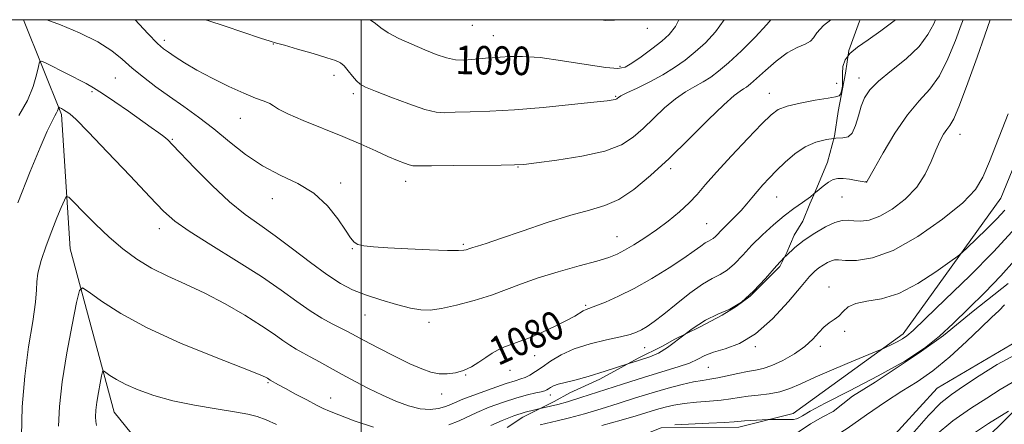
# Model space of a CAD drawing. Extents: x 2112300 to 2115200, y 342300 to 345200.
# Drawn here: x 2113904 to 2114181, y 344886 to 345000 of the extents above; entities that cross this region are included whole.
import ezdxf
from ezdxf.enums import TextEntityAlignment as Align

# ---------------------------------------------------------------- set-up
doc = ezdxf.new("R2010")
doc.units = 0
doc.header["$MEASUREMENT"] = 0
for name, pattern in [('DGN Style 2', [51.195507, 30.717304, -20.478203]), ('DGN Style 3', [71.67371, 51.195507, -20.478203]), ('rvrstm', [117.1, 50, -3.9, 0.5, -3.9, 0.5, -3.9, 0.5, -3.9, 50])]:
    doc.linetypes.add(name, pattern=pattern)
for name, color, linetype, lineweight in [('32000', 7, 'Continuous', 0), ('DTM HARD BREAKLINE', 7, 'Continuous', 0), ('DTM OBSCURED BREAKLINE', 7, 'Continuous', 0), ('DTM OBSCURED SPOT', 7, 'Continuous', 0), ('DTM SPOT ELEVATION', 2, 'Continuous', 13), ('INDEX CONTOUR', 41, 'Continuous', 13), ('INDEX CONTOUR DASHED', 41, 'DGN Style 3', 13), ('INDEX CONTOUR LABEL', 244, 'Continuous', 0), ('INTERMEDIATE CONTOUR', 44, 'Continuous', 0), ('INTERMEDIATE CONTOUR DASHED', 44, 'DGN Style 3', 0), ('OBSCURED GROUND BOUNDARY', 84, 'DGN Style 2', 0), ('STREAM - RIVER SINGLE LINE', 142, 'rvrstm', 0)]:
    doc.layers.add(name, color=color, linetype=linetype, lineweight=lineweight)
doc.styles.add('Style-ITALICS', font='ITALICS.shx')

msp = doc.modelspace()

# ---------------------------------------------------------------- linework, layer by layer
at = {"layer": '32000', "flags": 128}
for points in [[(2112500, 342500), (2115000, 342500), (2115000, 345000), (2112500, 345000), (2112500, 342500)], [(2114000, 342500), (2114000, 345000)]]:
    msp.add_lwpolyline(points, dxfattribs=at)
at = {"layer": 'DTM HARD BREAKLINE'}
msp.add_polyline3d([(2114197.34, 344992.86, 1073.09), (2114179.74, 344949.82, 1073.13), (2114152.35, 344911.72, 1070.38), (2114121.36, 344889.33, 1068.39), (2114106.15, 344885.48, 1067.5), (2114084.34, 344885.34, 1067.79), (2114054.39, 344873.48, 1066.13), (2114039.13, 344860.57, 1065.72), (2114020.65, 344839.83, 1064.18), (2114014.91, 344817.8, 1062.44), (2114015.31, 344799.91, 1061.06), (2114025.46, 344771.92, 1057.99), (2114023.1, 344739.1, 1056.08), (2114020.08, 344721.96, 1054.14), (2114016.78, 344698.45, 1054.3), (2114013.5, 344680.08, 1053.13), (2113997.45, 344653.94, 1051.95)], dxfattribs=at)
at = {"layer": 'DTM OBSCURED BREAKLINE'}
for points in [[(2113905.139, 345000, 1083.706), (2113915.77, 344973.39, 1079.69), (2113918.28, 344935.64, 1076.86), (2113930.56, 344889.75, 1073.01), (2113949.32, 344866.63, 1069.12), (2113981.51, 344834.86, 1067.1), (2113982.931, 344833.898, 1066.879)], [(2114124.41, 344852.97, 1065.23), (2114159.03, 344866.03, 1072.64), (2114186.6, 344893.1, 1069.97), (2114224.09, 344890.71, 1071.63)]]:
    msp.add_polyline3d(points, dxfattribs=at)
at = {"layer": 'DTM OBSCURED SPOT'}
for p in [(2114031.22, 344998.43, 1091.43), (2114080.41, 344997.59, 1091.33), (2113944.73, 344994.22, 1086.43), (2113975.29, 344993.19, 1087.93), (2114037.12, 344995.52, 1090.83), (2114072.77, 344986.87, 1090.33), (2113930.91, 344983.59, 1083.03), (2113992.35, 344984.36, 1087.43), (2113924.35, 344979.82, 1081.73), (2114133.61, 344982.09, 1082.63), (2113997.83, 344979.22, 1087.63), (2114071.56, 344978.49, 1088.13), (2114114.7, 344979.28, 1082.73), (2113966.02, 344972.3, 1085.23), (2113946.92, 344966.38, 1082.13), (2114044.09, 344958.6, 1085.93), (2114086.97, 344958.13, 1083.63), (2114012.55, 344954.62, 1085.43), (2113994.21, 344954.16, 1084.33), (2113975.01, 344949.73, 1083.33), (2114116.77, 344950.15, 1079.13), (2113943.28, 344941.26, 1079.43), (2114097.08, 344942.67, 1080.93), (2114071.93, 344939.01, 1082.83), (2113997.53, 344935.68, 1083.93), (2114028.69, 344936.85, 1084.23), (2114063.13, 344919.73, 1080.23), (2114001.1, 344916.99, 1081.13), (2114019.11, 344914.94, 1081.63), (2114079.7, 344907.83, 1077.13), (2114048.77, 344905.58, 1079.33), (2114029.39, 344900.16, 1079.93), (2114041.87, 344901.51, 1079.33), (2113973.82, 344898.01, 1075.83), (2113991.41, 344893.69, 1076.73), (2114022.65, 344894.84, 1079.43), (2114053.19, 344894.56, 1075.43)]:
    msp.add_point(p, dxfattribs=at)
at = {"layer": 'DTM SPOT ELEVATION'}
for p in [(2114139.93, 344983.6, 1080.63), (2114168.26, 344967.78, 1075.33), (2114141.91, 344954.5, 1078.03), (2114135.12, 344950.15, 1077.03), (2114131.46, 344924.89, 1072.63), (2114135.9, 344912.46, 1071.73), (2114110.75, 344908.1, 1073.83), (2114129.07, 344908.21, 1071.63), (2114097.55, 344902.32, 1073.13)]:
    msp.add_point(p, dxfattribs=at)
at = {"layer": 'INDEX CONTOUR'}
for points in [[(2114132.855, 344966.604, 1080), (2114133.352, 344966.667, 1080), (2114135.366, 344966.774, 1080), (2114136.876, 344967.102, 1080), (2114138.025, 344968.15, 1080), (2114138.947, 344970.239, 1080), (2114139.754, 344972.956, 1080), (2114140.549, 344975.705, 1080), (2114141.492, 344978.059, 1080), (2114142.964, 344980.255, 1080), (2114145.403, 344982.701, 1080), (2114149.02, 344985.687, 1080), (2114153.117, 344989.05, 1080), (2114156.772, 344992.512, 1080), (2114159.289, 344995.824, 1080), (2114160.894, 344998.839, 1080), (2114161.405, 345000, 1080)], [(2114067.628, 344885.968, 1070), (2114073.075, 344887.49, 1070), (2114077.291, 344888.733, 1070), (2114083.017, 344890.503, 1070), (2114085.401, 344891.176, 1070), (2114087.905, 344891.738, 1070), (2114090.8, 344892.181, 1070), (2114094.234, 344892.514, 1070), (2114097.853, 344892.797, 1070), (2114101.183, 344893.102, 1070), (2114103.898, 344893.48, 1070), (2114106.274, 344893.885, 1070), (2114108.736, 344894.25, 1070), (2114111.592, 344894.543, 1070), (2114114.669, 344894.888, 1070), (2114117.673, 344895.444, 1070), (2114120.47, 344896.357, 1070), (2114123.552, 344897.699, 1070), (2114127.57, 344899.529, 1070), (2114132.845, 344901.811, 1070), (2114138.391, 344904.133, 1070), (2114145.424, 344907.033, 1070), (2114146.625, 344907.55, 1070), (2114147.527, 344907.983, 1070), (2114148.914, 344908.67, 1070), (2114150.596, 344909.526, 1070), (2114152.139, 344910.362, 1070), (2114153.364, 344911.177, 1070), (2114155.116, 344912.717, 1070), (2114158.493, 344915.92, 1070), (2114164.164, 344921.347, 1070), (2114171.068, 344928.072, 1070), (2114177.715, 344934.796, 1070), (2114182.92, 344940.489, 1070)]]:
    msp.add_polyline3d(points, dxfattribs=at)
at = {"layer": 'INDEX CONTOUR DASHED'}
for points in [[(2114002.561, 345000, 1090), (2114004.018, 344998.929, 1090), (2114005.547, 344997.692, 1090), (2114007.62, 344996.307, 1090), (2114010.638, 344994.74, 1090), (2114014.243, 344993.11, 1090), (2114017.884, 344991.571, 1090), (2114021.122, 344990.267, 1090), (2114023.96, 344989.293, 1090), (2114026.513, 344988.731, 1090), (2114028.875, 344988.616, 1090), (2114031.063, 344988.786, 1090), (2114033.074, 344989.031, 1090), (2114034.944, 344989.191, 1090), (2114036.858, 344989.297, 1090), (2114039.042, 344989.431, 1090), (2114041.751, 344989.619, 1090), (2114045.363, 344989.67, 1090), (2114050.286, 344989.336, 1090), (2114056.624, 344988.481, 1090), (2114063.26, 344987.412, 1090), (2114068.775, 344986.546, 1090), (2114072.182, 344986.244, 1090), (2114074.232, 344986.626, 1090), (2114076.111, 344987.756, 1090), (2114078.702, 344989.61, 1090), (2114081.691, 344991.828, 1090), (2114084.461, 344993.961, 1090), (2114086.577, 344995.797, 1090), (2114088.333, 344998.064, 1090), (2114089.323, 345000, 1090)], [(2113903.549, 344948.505, 1080), (2113907.014, 344957.388, 1080), (2113909.777, 344964.063, 1080), (2113911.822, 344968.69, 1080), (2113913.168, 344971.5, 1080), (2113913.971, 344973.014, 1080), (2113914.421, 344973.823, 1080), (2113914.685, 344974.417, 1080), (2113914.831, 344974.882, 1080), (2113914.948, 344975.366, 1080), (2113915.053, 344975.382, 1080), (2113915.303, 344975.265, 1080), (2113915.766, 344975.027, 1080), (2113916.405, 344974.68, 1080), (2113917.162, 344974.235, 1080), (2113918.118, 344973.557, 1080), (2113919.916, 344971.929, 1080), (2113923.339, 344968.488, 1080), (2113928.778, 344962.8, 1080), (2113935.065, 344956.14, 1080), (2113940.64, 344950.208, 1080), (2113944.468, 344946.216, 1080), (2113947.622, 344943.412, 1080), (2113951.7, 344940.554, 1080), (2113957.8, 344936.717, 1080), (2113965.025, 344932.253, 1080), (2113971.978, 344927.828, 1080), (2113977.574, 344923.99, 1080), (2113981.972, 344920.806, 1080), (2113985.645, 344918.22, 1080), (2113988.963, 344916.174, 1080), (2113991.891, 344914.585, 1080), (2113994.295, 344913.364, 1080), (2113996.183, 344912.38, 1080), (2114000.859, 344909.872, 1080), (2114004.817, 344907.797, 1080), (2114009.385, 344905.46, 1080), (2114013.674, 344903.353, 1080), (2114017.014, 344901.867, 1080), (2114019.611, 344900.973, 1080), (2114021.887, 344900.538, 1080), (2114024.184, 344900.457, 1080), (2114026.514, 344900.741, 1080), (2114028.807, 344901.424, 1080), (2114031.002, 344902.503, 1080), (2114033.075, 344903.808, 1080), (2114035.009, 344905.127, 1080), (2114036.808, 344906.288, 1080), (2114038.541, 344907.268, 1080), (2114040.297, 344908.084, 1080), (2114042.191, 344908.786, 1080), (2114044.438, 344909.564, 1080), (2114047.281, 344910.641, 1080), (2114050.812, 344912.151, 1080), (2114054.522, 344913.867, 1080), (2114057.753, 344915.473, 1080), (2114060.01, 344916.714, 1080), (2114062.406, 344918.176, 1080), (2114063.209, 344918.556, 1080), (2114065.98, 344919.574, 1080), (2114068.684, 344920.66, 1080), (2114072.315, 344922.288, 1080), (2114076.723, 344924.518, 1080), (2114081.666, 344927.318, 1080), (2114086.553, 344930.301, 1080), (2114090.705, 344932.994, 1080), (2114093.618, 344935.02, 1080), (2114095.494, 344936.408, 1080), (2114096.707, 344937.287, 1080), (2114097.589, 344937.798, 1080), (2114098.293, 344938.138, 1080), (2114098.925, 344938.517, 1080), (2114099.6, 344939.119, 1080), (2114101.642, 344941.231, 1080), (2114105.046, 344944.568, 1080), (2114106.826, 344946.418, 1080), (2114108.388, 344948.222, 1080), (2114109.815, 344949.986, 1080), (2114111.26, 344951.749, 1080), (2114112.855, 344953.558, 1080), (2114114.671, 344955.49, 1080), (2114116.761, 344957.63, 1080), (2114119.162, 344959.994, 1080), (2114121.842, 344962.317, 1080), (2114124.752, 344964.265, 1080), (2114127.804, 344965.585, 1080), (2114130.763, 344966.338, 1080), (2114132.855, 344966.604, 1080)], [(2114181.905, 344890.05, 1070), (2114176.338, 344886.538, 1070), (2114169.533, 344882.085, 1070)]]:
    msp.add_polyline3d(points, dxfattribs=at)
at = {"layer": 'INTERMEDIATE CONTOUR'}
for points in [[(2114119.011, 344933.268, 1076), (2114119.414, 344933.697, 1076), (2114121.902, 344935.999, 1076), (2114124.523, 344938.049, 1076), (2114127.477, 344940.044, 1076), (2114130.484, 344941.804, 1076), (2114133.146, 344943.05, 1076), (2114135.19, 344943.6, 1076), (2114136.848, 344943.646, 1076), (2114138.478, 344943.477, 1076), (2114140.4, 344943.387, 1076), (2114142.772, 344943.701, 1076), (2114145.714, 344944.754, 1076), (2114149.233, 344946.777, 1076), (2114152.887, 344949.607, 1076), (2114156.122, 344952.98, 1076), (2114158.522, 344956.619, 1076), (2114160.229, 344960.198, 1076), (2114161.524, 344963.38, 1076), (2114162.644, 344965.899, 1076), (2114163.65, 344967.791, 1076), (2114164.557, 344969.162, 1076), (2114165.432, 344970.295, 1076), (2114166.539, 344972.172, 1076), (2114168.188, 344975.947, 1076), (2114170.533, 344982.238, 1076), (2114173.095, 344989.51, 1076), (2114175.237, 344995.689, 1076), (2114176.759, 345000, 1076)], [(2114127.349, 344951.127, 1078), (2114128.185, 344951.803, 1078), (2114129.875, 344953.242, 1078), (2114131.347, 344954.377, 1078), (2114132.65, 344955.071, 1078), (2114133.956, 344955.37, 1078), (2114135.464, 344955.368, 1078), (2114137.279, 344955.159, 1078), (2114139.115, 344954.859, 1078), (2114141.883, 344954.337, 1078), (2114141.922, 344954.341, 1078), (2114141.966, 344954.356, 1078), (2114142.072, 344954.428, 1078), (2114142.12, 344954.478, 1078), (2114142.228, 344954.661, 1078), (2114144.157, 344958.135, 1078), (2114146.692, 344962.624, 1078), (2114149.988, 344968.115, 1078), (2114153.503, 344973.286, 1078), (2114156.789, 344977.207, 1078), (2114159.773, 344980.513, 1078), (2114162.48, 344984.23, 1078), (2114164.911, 344989.031, 1078), (2114166.995, 344994.174, 1078), (2114168.637, 344998.563, 1078), (2114169.214, 345000, 1078)], [(2114136.859, 344989.863, 1082), (2114137.341, 344990.472, 1082), (2114139.51, 344992.24, 1082), (2114142.444, 344994.338, 1082), (2114145.997, 344996.917, 1082), (2114150.158, 345000, 1082)], [(2114050.283, 344890.749, 1074), (2114051.155, 344890.944, 1074), (2114053.241, 344891.383, 1074), (2114055.319, 344891.88, 1074), (2114057.953, 344892.625, 1074), (2114061.785, 344893.825, 1074), (2114073.461, 344897.635, 1074), (2114079.618, 344899.588, 1074), (2114089.046, 344902.421, 1074), (2114092.237, 344903.531, 1074), (2114094.577, 344904.616, 1074), (2114096.617, 344905.661, 1074), (2114099.013, 344906.621, 1074), (2114102.27, 344907.568, 1074), (2114106.291, 344909.047, 1074), (2114110.829, 344911.726, 1074), (2114115.585, 344915.954, 1074), (2114120.048, 344920.814, 1074), (2114123.655, 344925.073, 1074), (2114126.024, 344927.807, 1074), (2114127.507, 344929.323, 1074), (2114128.64, 344930.239, 1074), (2114129.841, 344931.051, 1074), (2114131.063, 344931.766, 1074), (2114132.146, 344932.273, 1074), (2114133.042, 344932.494, 1074), (2114134.173, 344932.498, 1074), (2114136.076, 344932.388, 1074), (2114139.202, 344932.37, 1074), (2114143.658, 344933.054, 1074), (2114149.462, 344935.151, 1074), (2114156.411, 344939.061, 1074), (2114163.404, 344943.927, 1074), (2114169.117, 344948.582, 1074), (2114172.642, 344952.249, 1074), (2114174.732, 344955.717, 1074), (2114176.558, 344960.169, 1074), (2114181.854, 344973.581, 1074)], [(2114050.3, 344886.134, 1072), (2114055.088, 344887.251, 1072), (2114058.587, 344888.144, 1072), (2114062.79, 344889.296, 1072), (2114067.43, 344890.658, 1072), (2114072.259, 344892.165, 1072), (2114077.107, 344893.711, 1072), (2114081.821, 344895.176, 1072), (2114086.241, 344896.453, 1072), (2114090.176, 344897.483, 1072), (2114093.424, 344898.221, 1072), (2114095.902, 344898.663, 1072), (2114097.997, 344898.969, 1072), (2114100.213, 344899.341, 1072), (2114102.903, 344899.918, 1072), (2114105.814, 344900.584, 1072), (2114108.546, 344901.161, 1072), (2114110.836, 344901.556, 1072), (2114112.988, 344902.001, 1072), (2114115.448, 344902.816, 1072), (2114118.496, 344904.225, 1072), (2114121.76, 344906.084, 1072), (2114124.705, 344908.156, 1072), (2114126.934, 344910.217, 1072), (2114128.617, 344912.1, 1072), (2114130.062, 344913.651, 1072), (2114131.513, 344914.787, 1072), (2114132.942, 344915.718, 1072), (2114134.256, 344916.723, 1072), (2114135.452, 344917.985, 1072), (2114136.882, 344919.283, 1072), (2114138.991, 344920.296, 1072), (2114142.118, 344920.878, 1072), (2114146.197, 344921.569, 1072), (2114151.059, 344923.081, 1072), (2114156.414, 344925.84, 1072), (2114161.498, 344929.127, 1072), (2114165.428, 344931.934, 1072), (2114167.65, 344933.571, 1072), (2114168.938, 344934.622, 1072), (2114170.397, 344935.987, 1072), (2114172.827, 344938.311, 1072), (2114175.819, 344941.215, 1072), (2114178.658, 344944.061, 1072), (2114180.853, 344946.524, 1072)], [(2114088.177, 344886.142, 1068), (2114097.709, 344886.625, 1068), (2114102.153, 344886.863, 1068), (2114104.847, 344887.04, 1068), (2114107.689, 344887.281, 1068), (2114109.538, 344887.394, 1068), (2114114.331, 344887.624, 1068), (2114114.967, 344887.639, 1068), (2114118.844, 344887.628, 1068), (2114120.396, 344887.639, 1068), (2114121.505, 344887.682, 1068), (2114122.299, 344887.819, 1068), (2114123.017, 344888.127, 1068), (2114124.022, 344888.732, 1068), (2114126.158, 344889.971, 1068), (2114130.393, 344892.233, 1068), (2114137.229, 344895.724, 1068), (2114145.301, 344899.912, 1068), (2114152.78, 344904.079, 1068), (2114158.316, 344907.708, 1068), (2114162.484, 344911.08, 1068), (2114166.339, 344914.676, 1068), (2114170.684, 344918.843, 1068), (2114175.309, 344923.389, 1068), (2114179.75, 344927.991, 1068), (2114183.597, 344932.316, 1068)], [(2114074.982, 344903.313, 1076), (2114077.978, 344904.286, 1076), (2114081.129, 344905.314, 1076), (2114083.567, 344906.335, 1076), (2114086.101, 344907.895, 1076), (2114091.034, 344911.611, 1076)]]:
    msp.add_polyline3d(points, dxfattribs=at)
at = {"layer": 'INTERMEDIATE CONTOUR DASHED'}
for points in [[(2113911.659, 345000, 1084), (2113915.533, 344998.539, 1084), (2113920.849, 344996.31, 1084), (2113926.056, 344993.75, 1084), (2113929.936, 344991.276, 1084), (2113932.892, 344988.864, 1084), (2113935.652, 344986.414, 1084), (2113938.803, 344983.847, 1084), (2113942.359, 344981.171, 1084), (2113946.194, 344978.42, 1084), (2113950.198, 344975.599, 1084), (2113954.338, 344972.61, 1084), (2113958.596, 344969.33, 1084), (2113962.97, 344965.725, 1084), (2113967.51, 344962.112, 1084), (2113972.279, 344958.901, 1084), (2113977.272, 344956.33, 1084), (2113982.202, 344953.972, 1084), (2113986.714, 344951.233, 1084), (2113990.507, 344947.74, 1084), (2113993.496, 344944.019, 1084), (2113995.65, 344940.82, 1084), (2113997.024, 344938.706, 1084), (2113998.017, 344937.504, 1084), (2113999.112, 344936.854, 1084), (2114000.784, 344936.443, 1084), (2114003.457, 344936.146, 1084), (2114007.546, 344935.881, 1084), (2114013.164, 344935.594, 1084), (2114019.214, 344935.331, 1084), (2114024.301, 344935.164, 1084), (2114027.385, 344935.143, 1084), (2114028.868, 344935.235, 1084), (2114029.507, 344935.384, 1084), (2114030.521, 344935.747, 1084), (2114031.351, 344936.008, 1084), (2114032.706, 344936.403, 1084), (2114035.124, 344937.152, 1084), (2114039.211, 344938.515, 1084), (2114045.255, 344940.611, 1084), (2114052.255, 344942.997, 1084), (2114058.889, 344945.091, 1084), (2114064.168, 344946.522, 1084), (2114068.449, 344947.767, 1084), (2114072.42, 344949.518, 1084), (2114076.667, 344952.327, 1084), (2114081.353, 344956.2, 1084), (2114086.536, 344961.006, 1084), (2114092.136, 344966.48, 1084), (2114097.525, 344971.828, 1084), (2114101.935, 344976.122, 1084), (2114104.817, 344978.698, 1084), (2114106.491, 344979.953, 1084), (2114107.494, 344980.545, 1084), (2114108.336, 344981.08, 1084), (2114109.412, 344981.935, 1084), (2114111.09, 344983.436, 1084), (2114113.601, 344985.743, 1084), (2114116.633, 344988.373, 1084), (2114119.74, 344990.68, 1084), (2114122.519, 344992.195, 1084), (2114124.762, 344993.146, 1084), (2114126.303, 344993.935, 1084), (2114127.158, 344994.927, 1084), (2114128.058, 344996.336, 1084), (2114129.913, 344998.338, 1084), (2114132.035, 345000, 1084)], [(2113936.483, 345000, 1086), (2113940.086, 344996.148, 1086), (2113942.813, 344993.343, 1086), (2113944.455, 344991.858, 1086), (2113945.856, 344990.831, 1086), (2113947.743, 344989.548, 1086), (2113950.362, 344987.883, 1086), (2113953.841, 344985.859, 1086), (2113958.173, 344983.552, 1086), (2113962.803, 344981.256, 1086), (2113967.042, 344979.319, 1086), (2113970.339, 344977.992, 1086), (2113972.709, 344977.126, 1086), (2113974.305, 344976.477, 1086), (2113975.406, 344975.806, 1086), (2113976.791, 344974.905, 1086), (2113979.363, 344973.574, 1086), (2113983.717, 344971.692, 1086), (2113994.855, 344967.147, 1086), (2113999.878, 344965.005, 1086), (2114004.11, 344963.134, 1086), (2114007.552, 344961.6, 1086), (2114010.218, 344960.451, 1086), (2114012.182, 344959.659, 1086), (2114013.529, 344959.176, 1086), (2114014.535, 344958.951, 1086), (2114016.225, 344958.902, 1086), (2114019.815, 344958.943, 1086), (2114025.971, 344959.002, 1086), (2114039.345, 344959.113, 1086), (2114043.098, 344959.179, 1086), (2114045.74, 344959.359, 1086), (2114049.259, 344959.78, 1086), (2114055.031, 344960.543, 1086), (2114061.985, 344961.654, 1086), (2114068.442, 344963.097, 1086), (2114073.139, 344964.863, 1086), (2114076.479, 344966.978, 1086), (2114079.284, 344969.473, 1086), (2114082.212, 344972.315, 1086), (2114085.271, 344975.202, 1086), (2114088.303, 344977.768, 1086), (2114091.171, 344979.743, 1086), (2114093.803, 344981.257, 1086), (2114096.146, 344982.538, 1086), (2114098.233, 344983.838, 1086), (2114100.442, 344985.507, 1086), (2114103.238, 344987.919, 1086), (2114106.872, 344991.275, 1086), (2114110.745, 344995.072, 1086), (2114114.047, 344998.636, 1086), (2114115.083, 345000, 1086)], [(2113956.051, 345000, 1088), (2113956.903, 344999.735, 1088), (2113961.76, 344998.159, 1088), (2113971.728, 344994.844, 1088), (2113974.42, 344993.968, 1088), (2113976.188, 344993.439, 1088), (2113978.437, 344992.802, 1088), (2113982.137, 344991.74, 1088), (2113986.52, 344990.463, 1088), (2113990.381, 344989.318, 1088), (2113992.828, 344988.532, 1088), (2113994.216, 344987.873, 1088), (2113995.211, 344986.991, 1088), (2113996.339, 344985.657, 1088), (2113997.563, 344984.128, 1088), (2113998.709, 344982.783, 1088), (2113999.749, 344981.864, 1088), (2114001.267, 344981.066, 1088), (2114003.994, 344979.948, 1088), (2114008.335, 344978.235, 1088), (2114013.388, 344976.326, 1088), (2114017.919, 344974.786, 1088), (2114021.082, 344974.03, 1088), (2114023.566, 344973.875, 1088), (2114026.444, 344973.987, 1088), (2114030.603, 344974.112, 1088), (2114036.18, 344974.304, 1088), (2114043.127, 344974.698, 1088), (2114051.162, 344975.367, 1088), (2114059.072, 344976.15, 1088), (2114065.41, 344976.83, 1088), (2114069.132, 344977.241, 1088), (2114070.798, 344977.443, 1088), (2114071.37, 344977.55, 1088), (2114071.656, 344977.658, 1088), (2114071.86, 344977.787, 1088), (2114072.031, 344977.94, 1088), (2114072.287, 344978.149, 1088), (2114073.016, 344978.576, 1088), (2114074.671, 344979.413, 1088), (2114077.524, 344980.788, 1088), (2114081.114, 344982.561, 1088), (2114084.798, 344984.53, 1088), (2114088.073, 344986.541, 1088), (2114091.017, 344988.644, 1088), (2114093.849, 344990.94, 1088), (2114096.724, 344993.536, 1088), (2114099.539, 344996.568, 1088), (2114101.997, 345000, 1088)], [(2114067.424, 345000, 1092), (2114068.754, 344999.81, 1092), (2114071.155, 344999.83, 1092), (2114071.813, 345000, 1092)], [(2113903.852, 344973.068, 1082), (2113906.214, 344977.315, 1082), (2113907.834, 344981.25, 1082), (2113908.792, 344984.535, 1082), (2113909.3, 344986.893, 1082), (2113909.624, 344988.124, 1082), (2113910.238, 344988.327, 1082), (2113911.667, 344987.676, 1082), (2113922.716, 344982.075, 1082), (2113924.822, 344980.898, 1082), (2113927.36, 344979.29, 1082), (2113930.774, 344976.965, 1082), (2113934.617, 344974.274, 1082), (2113941.046, 344969.721, 1082), (2113943.111, 344968.24, 1082), (2113944.562, 344967.155, 1082), (2113945.647, 344966.242, 1082), (2113947.012, 344964.886, 1082), (2113953.306, 344958.308, 1082), (2113958.135, 344953.443, 1082), (2113963.05, 344948.849, 1082), (2113967.428, 344945.295, 1082), (2113971.54, 344942.353, 1082), (2113975.878, 344939.297, 1082), (2113980.757, 344935.628, 1082), (2113985.784, 344931.767, 1082), (2113990.385, 344928.362, 1082), (2113994.187, 344925.889, 1082), (2113997.604, 344924.131, 1082), (2114001.247, 344922.695, 1082), (2114005.512, 344921.287, 1082), (2114009.935, 344919.992, 1082), (2114013.836, 344918.993, 1082), (2114016.793, 344918.446, 1082), (2114019.413, 344918.393, 1082), (2114022.56, 344918.855, 1082), (2114026.832, 344919.815, 1082), (2114031.761, 344921.134, 1082), (2114036.613, 344922.64, 1082), (2114040.891, 344924.193, 1082), (2114045.043, 344925.787, 1082), (2114049.752, 344927.449, 1082), (2114055.412, 344929.174, 1082), (2114061.259, 344930.816, 1082), (2114066.239, 344932.199, 1082), (2114069.617, 344933.227, 1082), (2114071.933, 344934.131, 1082), (2114074.047, 344935.224, 1082), (2114076.64, 344936.752, 1082), (2114079.683, 344938.692, 1082), (2114082.967, 344940.95, 1082), (2114086.283, 344943.429, 1082), (2114089.42, 344945.994, 1082), (2114092.162, 344948.506, 1082), (2114094.445, 344950.93, 1082), (2114096.792, 344953.658, 1082), (2114099.875, 344957.188, 1082), (2114104.081, 344961.763, 1082), (2114108.664, 344966.613, 1082), (2114112.593, 344970.714, 1082), (2114115.191, 344973.315, 1082), (2114117.194, 344974.763, 1082), (2114119.693, 344975.678, 1082), (2114123.412, 344976.551, 1082), (2114127.614, 344977.364, 1082), (2114131.197, 344977.975, 1082), (2114133.336, 344978.308, 1082), (2114134.323, 344978.573, 1082), (2114134.728, 344979.051, 1082), (2114135.015, 344979.963, 1082), (2114135.23, 344981.289, 1082), (2114135.312, 344982.949, 1082), (2114135.268, 344984.851, 1082), (2114135.374, 344986.839, 1082), (2114135.972, 344988.743, 1082), (2114136.859, 344989.863, 1082)], [(2113904.536, 344883.047, 1078), (2113904.755, 344891.201, 1078), (2113905.47, 344899.833, 1078), (2113906.564, 344908.06, 1078), (2113907.711, 344915.207, 1078), (2113908.534, 344920.648, 1078), (2113908.8, 344924.067, 1078), (2113908.85, 344926.383, 1078), (2113909.172, 344928.822, 1078), (2113910.12, 344932.297, 1078), (2113911.526, 344936.466, 1078), (2113913.088, 344940.674, 1078), (2113914.538, 344944.351, 1078), (2113915.744, 344947.273, 1078), (2113916.608, 344949.306, 1078), (2113917.148, 344950.312, 1078), (2113917.842, 344950.162, 1078), (2113919.286, 344948.728, 1078), (2113921.894, 344946.008, 1078), (2113925.36, 344942.508, 1078), (2113929.199, 344938.861, 1078), (2113933.035, 344935.583, 1078), (2113936.94, 344932.726, 1078), (2113941.095, 344930.227, 1078), (2113945.65, 344927.981, 1078), (2113950.634, 344925.732, 1078), (2113956.043, 344923.18, 1078), (2113961.771, 344920.15, 1078), (2113967.307, 344916.951, 1078), (2113972.04, 344914.013, 1078), (2113975.53, 344911.674, 1078), (2113978.032, 344909.89, 1078), (2113979.974, 344908.527, 1078), (2113981.746, 344907.435, 1078), (2113983.593, 344906.42, 1078), (2113985.723, 344905.274, 1078), (2113988.296, 344903.837, 1078), (2113991.294, 344902.145, 1078), (2113994.654, 344900.279, 1078), (2113998.301, 344898.323, 1078), (2114002.119, 344896.367, 1078), (2114005.981, 344894.498, 1078), (2114009.763, 344892.822, 1078), (2114013.339, 344891.494, 1078), (2114016.588, 344890.684, 1078), (2114019.398, 344890.493, 1078), (2114021.708, 344890.749, 1078), (2114023.467, 344891.21, 1078), (2114024.761, 344891.705, 1078), (2114026.224, 344892.356, 1078), (2114028.625, 344893.354, 1078), (2114032.422, 344894.796, 1078), (2114036.822, 344896.387, 1078), (2114040.72, 344897.738, 1078), (2114043.295, 344898.57, 1078), (2114044.871, 344899.063, 1078), (2114046.055, 344899.511, 1078), (2114047.365, 344900.166, 1078), (2114048.956, 344901.116, 1078), (2114050.892, 344902.411, 1078), (2114053.256, 344904.049, 1078), (2114056.2, 344905.835, 1078), (2114059.896, 344907.523, 1078), (2114064.354, 344908.918, 1078), (2114068.943, 344910.022, 1078), (2114072.871, 344910.884, 1078), (2114075.569, 344911.569, 1078), (2114077.363, 344912.194, 1078), (2114078.798, 344912.889, 1078), (2114080.372, 344913.803, 1078), (2114082.383, 344915.164, 1078), (2114085.081, 344917.221, 1078), (2114088.57, 344920.061, 1078), (2114092.382, 344923.129, 1078), (2114095.904, 344925.71, 1078), (2114098.684, 344927.32, 1078), (2114100.901, 344928.391, 1078), (2114102.893, 344929.587, 1078), (2114104.96, 344931.426, 1078), (2114107.236, 344933.842, 1078), (2114109.819, 344936.623, 1078), (2114112.747, 344939.552, 1078), (2114115.839, 344942.4, 1078), (2114118.859, 344944.93, 1078), (2114121.612, 344946.98, 1078), (2114124.072, 344948.683, 1078), (2114126.258, 344950.244, 1078), (2114127.349, 344951.127, 1078)], [(2114091.034, 344911.611, 1076), (2114093.046, 344913.132, 1076), (2114096.804, 344915.601, 1076), (2114100.283, 344917.276, 1076), (2114103.571, 344918.698, 1076), (2114106.861, 344920.656, 1076), (2114110.272, 344923.69, 1076), (2114113.642, 344927.328, 1076), (2114116.737, 344930.848, 1076), (2114119.011, 344933.268, 1076)], [(2113914.985, 344885.826, 1076), (2113915.247, 344891.362, 1076), (2113916.031, 344898.297, 1076), (2113917.328, 344906.371, 1076), (2113918.804, 344914.296, 1076), (2113920.042, 344920.525, 1076), (2113920.828, 344923.876, 1076), (2113921.75, 344924.634, 1076), (2113923.6, 344923.448, 1076), (2113927.066, 344920.918, 1076), (2113932.435, 344917.45, 1076), (2113939.89, 344913.4, 1076), (2113949.245, 344909.156, 1076), (2113958.839, 344905.235, 1076), (2113966.64, 344902.189, 1076), (2113971.161, 344900.398, 1076), (2113973.095, 344899.576, 1076), (2113973.681, 344899.264, 1076), (2113974.452, 344898.742, 1076), (2113976.812, 344897.413, 1076), (2113978.738, 344896.356, 1076), (2113981.558, 344894.832, 1076), (2113984.706, 344893.151, 1076), (2113987.446, 344891.716, 1076), (2113989.335, 344890.782, 1076), (2113991.095, 344890.017, 1076), (2113993.742, 344888.941, 1076), (2113998.004, 344887.27, 1076), (2114003.467, 344885.502, 1076)], [(2114114.302, 344878.855, 1066), (2114117.23, 344878.847, 1066), (2114120.469, 344878.94, 1066), (2114123.733, 344879.22, 1066), (2114127.297, 344880.072, 1066), (2114131.516, 344881.96, 1066), (2114136.583, 344885.13, 1066), (2114142.054, 344888.971, 1066), (2114147.326, 344892.654, 1066), (2114151.97, 344895.609, 1066), (2114156.262, 344898.276, 1066), (2114160.65, 344901.353, 1066), (2114165.409, 344905.293, 1066), (2114170.119, 344909.575, 1066), (2114174.185, 344913.433, 1066), (2114177.168, 344916.291, 1066), (2114179.254, 344918.328, 1066), (2114180.787, 344919.909, 1066)], [(2114183.999, 344905.91, 1066), (2114178.748, 344903.127, 1066), (2114173.674, 344899.957, 1066), (2114169.3, 344897.034, 1066), (2114165.918, 344894.723, 1066), (2114162.911, 344892.309, 1066), (2114159.431, 344888.806, 1066), (2114154.861, 344883.554, 1066)], [(2114024.61, 344886.132, 1076), (2114027.549, 344887.261, 1076), (2114032.524, 344889.672, 1076), (2114036.019, 344891.11, 1076), (2114039.98, 344892.553, 1076), (2114043.747, 344893.777, 1076), (2114046.784, 344894.618, 1076), (2114049.048, 344895.145, 1076), (2114050.619, 344895.485, 1076), (2114051.605, 344895.752, 1076), (2114052.214, 344896.008, 1076), (2114052.68, 344896.301, 1076), (2114053.229, 344896.669, 1076), (2114054.057, 344897.098, 1076), (2114055.351, 344897.563, 1076), (2114057.295, 344898.068, 1076), (2114060.063, 344898.752, 1076), (2114063.824, 344899.783, 1076), (2114068.572, 344901.241, 1076), (2114074.982, 344903.313, 1076)], [(2113925.673, 344886.012, 1074), (2113925.465, 344887.082, 1074), (2113925.403, 344888.451, 1074), (2113925.49, 344890.284, 1074), (2113925.749, 344892.58, 1074), (2113926.179, 344895.253, 1074), (2113926.668, 344897.877, 1074), (2113927.078, 344899.94, 1074), (2113927.338, 344901.049, 1074), (2113927.643, 344901.3, 1074), (2113928.255, 344900.907, 1074), (2113929.412, 344900.067, 1074), (2113931.247, 344898.896, 1074), (2113933.873, 344897.495, 1074), (2113937.381, 344895.965, 1074), (2113941.792, 344894.415, 1074), (2113947.108, 344892.957, 1074), (2113953.181, 344891.688, 1074), (2113959.263, 344890.633, 1074), (2113964.453, 344889.801, 1074), (2113968.136, 344889.16, 1074), (2113970.821, 344888.505, 1074), (2113973.302, 344887.588, 1074), (2113976.182, 344886.253, 1074)], [(2114182.921, 344898.078, 1068), (2114179.561, 344896.095, 1068), (2114175.781, 344893.653, 1068), (2114171.267, 344890.717, 1068), (2114166.307, 344887.25, 1068), (2114161.34, 344883.217, 1068)], [(2114036.423, 344885.989, 1074), (2114039.592, 344887.42, 1074), (2114042.943, 344888.684, 1074), (2114046.114, 344889.701, 1074), (2114048.83, 344890.424, 1074), (2114050.283, 344890.749, 1074)]]:
    msp.add_polyline3d(points, dxfattribs=at)
at = {"layer": 'OBSCURED GROUND BOUNDARY'}
for points in [[(2114041, 344885.43, 1080.31), (2114045.43, 344888.35, 1080.31), (2114054.27, 344892.72, 1080.4), (2114058.69, 344895.15, 1080.4), (2114067.04, 344899.03, 1080.48), (2114077.85, 344904.86, 1080.68), (2114084.73, 344908.25, 1080.88), (2114088.17, 344910.2, 1081.04), (2114095.05, 344913.59, 1081.53), (2114101.44, 344916.99, 1082.18), (2114105.37, 344919.42, 1082.62), (2114109.31, 344922.35, 1082.62), (2114113.25, 344926.25, 1082.62), (2114115.71, 344928.69, 1082.62), (2114117.68, 344930.64, 1082.62), (2114119.66, 344934.55, 1082.62), (2114120.65, 344936.99, 1082.62), (2114121.64, 344939.44, 1082.99), (2114124.11, 344943.35, 1084.28), (2114126.1, 344948.24, 1085.09), (2114127.58, 344951.66, 1085.09), (2114131.05, 344959.98, 1085.09), (2114133.05, 344967.32, 1085.09), (2114134.06, 344974.18, 1085.09), (2114136.08, 344984.95, 1086.35), (2114137.09, 344991.32, 1086.75), (2114140.07, 344999.63, 1086.75), (2114140.195, 345000, 1086.75)], [(2114181.86, 344925.91, 1081.81), (2114172.02, 344918.12, 1081.81), (2114163.65, 344911.3, 1081.81), (2114156.77, 344906.43, 1081.61), (2114150.38, 344902.05, 1080.92), (2114144.48, 344898.16, 1079.95), (2114138.09, 344894.27, 1078.69), (2114132.67, 344889.89, 1077.8), (2114129.73, 344888.43, 1077.8), (2114126.29, 344886.49, 1077.8), (2114119.89, 344882.11, 1077.8)]]:
    msp.add_polyline3d(points, dxfattribs=at)
at = {"layer": 'STREAM - RIVER SINGLE LINE'}
msp.add_polyline3d([(2114307.63, 344995.51, 1076.7), (2114296.01, 344974, 1074.83), (2114256.12, 344934.25, 1071.11), (2114236.46, 344922.59, 1068.6), (2114208.21, 344910.23, 1066.41), (2114184.2, 344909.61, 1065.4), (2114161.83, 344896.48, 1064.83), (2114138.18, 344870.62, 1063.74), (2114119.53, 344865.57, 1063.01), (2114095.02, 344863.73, 1061.87), (2114077.36, 344860.63, 1060.01), (2114054.01, 344847.75, 1058.59), (2114037.75, 344829.7, 1058.27), (2114034.24, 344811.82, 1057.26), (2114038.53, 344788.77, 1056.89), (2114039.44, 344772.83, 1055.35), (2114039.09, 344751.76, 1053.81), (2114036.76, 344725.55, 1052.56), (2114036.17, 344705.7, 1052.11), (2114034.83, 344681.94, 1050.98), (2114022.27, 344669.99, 1050.53), (2114010.69, 344657.06, 1049.56)], dxfattribs=at)

# ---------------------------------------------------------------- texts
at = {"layer": 'INDEX CONTOUR LABEL', "style": 'Style-ITALICS', "width": 0.875}
for s, rotation, p in [('1090', 359.1, (2114026.513, 344988.731, 1090)), ('1080', 24.4, (2114036.808, 344906.288, 1080))]:
    msp.add_text(s, height=8, rotation=rotation, dxfattribs=at).set_placement(p, align=Align.MIDDLE_LEFT)

doc.saveas('drawing.dxf')
